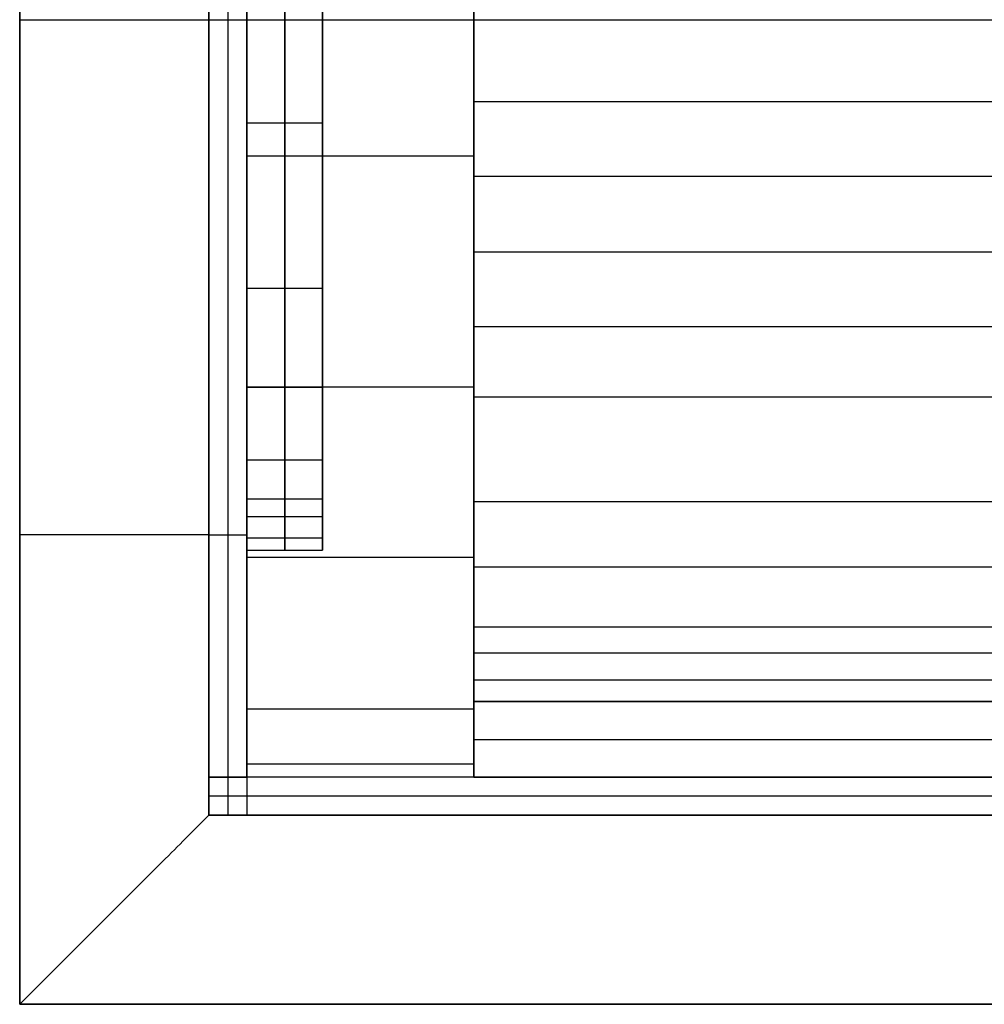
# Model space of a CAD drawing. Units: inches. Extents: x -23.2 to 71.8, y -26.4 to 23.2.
# Drawn here: x 1.1 to 4.3, y -26.4 to -23.2 of the extents above; entities that cross this region are included whole.
import ezdxf

# ---------------------------------------------------------------- set-up
doc = ezdxf.new("R2010")
doc.units = ezdxf.units.IN
doc.header["$MEASUREMENT"] = 0
for name, color, linetype, true_color in [('Default', 7, 'Continuous', 0x000000), ('Layer 03', 7, 'Continuous', 0x000000), ('Layer 05', 7, 'Continuous', 0x000000)]:
    doc.layers.add(name, color=color, linetype=linetype, true_color=true_color)

msp = doc.modelspace()

# ---------------------------------------------------------------- linework, layer by layer
at = {"layer": 'Default'}
for p, q in [((1.0949547, -19.90824117, 18), (1.0949547, -26.40824117, 18)), ((1.0949547, -26.40824117, 17.125), (1.0949547, -19.90824117, 17.125)), ((1.0949547, -19.90824117, 17.5625), (1.0949547, -26.40824117, 17.5625)), ((1.0949547, -19.90824117, 17.125), (1.0949547, -26.40824117, 17.125)), ((1.7199547, -25.65824117, 16.25), (1.7199547, -19.90824117, 16.25)), ((1.7199547, -25.78324117, 16.25), (1.7199547, -19.90824117, 16.25)), ((1.7199547, -19.90824117, 16.5), (1.7199547, -25.78324246, 16.5)), ((1.7824547, -19.90824117, 16.25), (1.7824547, -25.65824117, 16.25)), ((1.8449547, -19.90824117, 16.25), (1.8449547, -25.65824117, 16.25)), ((1.0949547, -24.85817284, 17.125), (1.0949547, -24.85817284, 18)), ((1.7199547, -24.85817284, 16.25), (1.7199547, -24.85817284, 16.5)), ((1.7199547, -25.78324117, 16.25), (1.7199547, -25.65824117, 16.25)), ((1.7824547, -25.65824117, 16.25), (1.7824547, -25.78324117, 16.25)), ((1.8449547, -25.65824117, 16.25), (1.8449547, -25.78324117, 16.25))]:
    msp.add_line(p, q, dxfattribs=at)
at = {"layer": 'Default', "extrusion": (0, -1, 0)}
msp.add_arc((1.0949547, 16.5, 24.85817284), 0.625, 0, 90, dxfattribs=at)
at = {"layer": 'Default'}
for points, degree in [([(1.7199547, -24.85817284, 16.25), (1.7824547, -24.85817284, 16.25), (1.8449547, -24.85817284, 16.25)], 2), ([(1.7199547, -25.65824117, 16.25), (1.7824547, -25.65824117, 16.25), (1.8449547, -25.65824117, 16.25)], 2), ([(1.7199547, -25.65824117, 16.25), (1.7824547, -25.65824117, 16.25), (1.8449547, -25.65824117, 16.25)], 2), ([(1.8449547, -25.78324117, 16.25), (1.7824547, -25.78324117, 16.25), (1.7199547, -25.78324117, 16.25)], 2), ([(1.0949547, -26.40824117, 17.125), (1.0949547, -26.40824117, 17.41666667), (1.0949547, -26.40824117, 17.70833333), (1.0949547, -26.40824117, 18)], 3)]:
    msp.add_open_spline(points, degree=degree, dxfattribs=at)
msp.add_open_spline([(1.0949547, -26.40824117, 17.125), (1.23267407, -26.2705218, 17.125), (1.37785451, -26.12534219, 17.07903628), (1.55988788, -25.94330754, 16.92547266), (1.61683462, -25.88636123, 16.85671116), (1.69673412, -25.80646225, 16.69093795), (1.7199547, -25.78324117, 16.59868256), (1.7199547, -25.78324117, 16.5), (1.7199547, -25.78324117, 16.41666667), (1.7199547, -25.78324117, 16.33333333), (1.7199547, -25.78324117, 16.25)], degree=3, knots=[-1.1945080988, -1.1945080988, -1.1945080988, -1.1945080988, -0.5977140364, -0.5977140364, -0.2899814454, -0.2899814454, 0, 0, 0, 0.25, 0.25, 0.25, 0.25], dxfattribs=at)
at = {"layer": 'Layer 03'}
for p, q in [((1.8449547, -20.65824117, 15.5), (1.8449547, -24.90824117, 15.5)), ((2.0949547, -23.53187648, 10.1875), (2.0949547, -20.65824117, 10.1875)), ((1.8449547, -23.49704239, 10.15388036), (2.0949547, -23.49704239, 10.15388036)), ((1.8449547, -24.63310858, 10.1875), (1.8449547, -23.53187648, 10.1875)), ((2.5949547, -23.60757336, 9.1771431), (1.8449547, -23.60757336, 9.1771431)), ((1.8449547, -24.04378375, 10.66313198), (2.0949547, -24.04378375, 10.66313198)), ((2.5949547, -24.36973473, 9.94338481), (1.8449547, -24.36973473, 9.94338481)), ((1.8449547, -24.3704034, 10.99210402), (2.0949547, -24.3704034, 10.99210402)), ((1.8449547, -24.61062771, 11.31833513), (2.0949547, -24.61062771, 11.31833513)), ((1.8449547, -24.73864647, 11.57985873), (2.0949547, -24.73864647, 11.57985873)), ((1.8449547, -24.79691702, 11.76344633), (2.0949547, -24.79691702, 11.76344633)), ((1.8449547, -24.86801506, 12.13309085), (2.0949547, -24.86801506, 12.13309085)), ((1.8449547, -24.90824117, 15.5), (2.0949547, -24.90824117, 15.5)), ((1.8449547, -24.90824117, 12.57827647), (2.0949547, -24.90824117, 12.57827647)), ((1.8449547, -24.90824117, 14.03913824), (2.0949547, -24.90824117, 14.03913824)), ((1.8449547, -24.90824117, 15.5), (1.8449547, -24.90824117, 12.57827647)), ((2.5949547, -24.93219101, 10.49520972), (1.8449547, -24.93219101, 10.49520972)), ((2.5949547, -25.43330293, 11.29658263), (1.8449547, -25.43330293, 11.29658263)), ((2.5949547, -25.61470072, 12.05829914), (1.8449547, -25.61470072, 12.05829914)), ((1.8449547, -25.65824117, 16.25), (1.7199547, -25.65824117, 16.25)), ((1.8449547, -25.65824117, 16.25), (1.8449547, -25.65824117, 12.5646433)), ((6.8449547, -25.65824117, 16.25), (1.8449547, -25.65824117, 16.25)), ((2.5949547, -25.65824117, 12.5646433), (1.8449547, -25.65824117, 12.5646433)), ((2.5949547, -25.65824117, 14.40732165), (1.8449547, -25.65824117, 14.40732165)), ((6.8449547, -25.65824117, 16.25), (1.8449547, -25.65824117, 16.25)), ((1.8449547, -25.72074117, 16.25), (1.7199547, -25.72074117, 16.25)), ((6.8449547, -25.72074117, 16.25), (1.8449547, -25.72074117, 16.25)), ((6.96995599, -25.78324117, 16.5), (1.71995341, -25.78324117, 16.5)), ((1.7199547, -25.78324117, 16.25), (6.9699547, -25.78324117, 16.25)), ((1.7199547, -25.78324117, 16.25), (1.8449547, -25.78324117, 16.25)), ((1.8449547, -25.78324117, 16.25), (6.8449547, -25.78324117, 16.25)), ((7.5949547, -26.40824117, 17.125), (1.0949547, -26.40824117, 17.125)), ((7.5949547, -26.40824117, 17.125), (1.0949547, -26.40824117, 17.125)), ((1.0949547, -26.40824117, 18), (7.5949547, -26.40824117, 18)), ((7.5949547, -26.40824117, 17.5625), (1.0949547, -26.40824117, 17.5625))]:
    msp.add_line(p, q, dxfattribs=at)
for points in [[(1.8449547, -19.90824117), (1.8449547, -25.65824117)], [(1.7199547, -25.78324117), (1.7199547, -25.65824117)], [(1.8449547, -25.65824117), (1.8449547, -25.78324117)], [(1.8449547, -25.65824117), (1.8449547, -25.78324117)]]:
    msp.add_lwpolyline(points, dxfattribs=at)
for points, degree in [([(1.8449547, -19.90824117, 16.25), (1.8449547, -21.82490784, 16.25), (1.8449547, -23.7415745, 16.25), (1.8449547, -25.65824117, 16.25)], 3), ([(1.8449547, -20.65824117, 15.5), (1.8449547, -22.78324117, 15.5), (1.8449547, -24.90824117, 15.5)], 2), ([(1.8449547, -20.65824117, 15.5), (1.8449547, -22.78324117, 15.5), (1.8449547, -24.90824117, 15.5)], 2), ([(1.9699547, -20.65824117, 15.5), (1.9699547, -22.78324117, 15.5), (1.9699547, -24.90824117, 15.5)], 2), ([(2.0949547, -20.65824117, 15.5), (2.0949547, -22.07490784, 15.5), (2.0949547, -23.4915745, 15.5), (2.0949547, -24.90824117, 15.5)], 3), ([(2.0949547, -24.90824117, 15.5), (2.0949547, -22.78324117, 15.5), (2.0949547, -20.65824117, 15.5)], 2), ([(1.8449547, -24.90824117, 15.5), (1.8449547, -24.90824117, 14.03913824), (1.8449547, -24.90824117, 12.57827647)], 2), ([(1.8449547, -24.90824117, 15.5), (1.8449547, -24.90824117, 14.03913824), (1.8449547, -24.90824117, 12.57827647)], 2), ([(1.9699547, -24.90824117, 15.5), (1.9699547, -24.90824117, 14.03913824), (1.9699547, -24.90824117, 12.57827647)], 2), ([(2.0949547, -24.90824117, 15.5), (2.0949547, -24.90824117, 14.52609216), (2.0949547, -24.90824117, 13.55218432), (2.0949547, -24.90824117, 12.57827647)], 3), ([(2.0949547, -24.90824117, 12.57827647), (2.0949547, -24.90824117, 14.03913824), (2.0949547, -24.90824117, 15.5)], 2), ([(1.8449547, -25.65824117, 16.25), (1.8449547, -25.65824117, 15.02154777), (1.8449547, -25.65824117, 13.79309553), (1.8449547, -25.65824117, 12.5646433)], 3), ([(1.8449547, -25.65824117, 16.25), (1.8449547, -25.65824117, 15.02154777), (1.8449547, -25.65824117, 13.79309553), (1.8449547, -25.65824117, 12.5646433)], 3), ([(6.0949547, -25.65824117, 15.5), (4.92828803, -25.65824117, 15.5), (3.76162136, -25.65824117, 15.5), (2.5949547, -25.65824117, 15.5)], 3), ([(2.5949547, -25.65824117, 15.5), (2.5949547, -25.65824117, 14.52154777), (2.5949547, -25.65824117, 13.54309553), (2.5949547, -25.65824117, 12.5646433)], 3), ([(1.0949547, -26.40824117, 17.125), (1.0949547, -26.40824117, 17.41666667), (1.0949547, -26.40824117, 17.70833333), (1.0949547, -26.40824117, 18)], 3)]:
    msp.add_open_spline(points, degree=degree, dxfattribs=at)
for points, knots in [([(1.8449547, -24.90824117, 12.57827647), (1.8449547, -24.90258358, 12.42932398), (1.8449547, -24.87666752, 12.15565361), (1.8449547, -24.81774292, 11.82157332), (1.8449547, -24.73274553, 11.54676066), (1.8449547, -24.59999643, 11.28031936), (1.8449547, -24.36607774, 10.96959821), (1.8449547, -23.97703638, 10.59602312), (1.8449547, -23.52616622, 10.1938385), (1.8449547, -23.06913556, 9.71951904), (1.8449547, -22.59543834, 9.10016954), (1.8449547, -22.13219325, 8.23642915), (1.8449547, -21.8574562, 7.30174162), (1.8449547, -21.73497734, 6.46523749), (1.8449547, -21.68591128, 5.7239064), (1.8449547, -21.67818794, 5.17931907), (1.8449547, -21.67257974, 4.87989561), (1.8449547, -21.6724877, 4.875)], [0, 0, 0, 0, 0.4471796996, 0.8238589924, 1.0165111621, 1.3081017823, 1.713701054, 2.1775608466, 2.9247558259, 3.5263963304, 4.1507135927, 5.2604863155, 6.4505960347, 7.0590958892, 7.7944572764, 8.6781777566, 8.6928668898, 8.6928668898, 8.6928668898, 8.6928668898]), ([(1.8449547, -24.90824117, 12.57827647), (1.8449547, -24.90258358, 12.42932398), (1.8449547, -24.87666752, 12.15565361), (1.8449547, -24.81774292, 11.82157332), (1.8449547, -24.73274553, 11.54676066), (1.8449547, -24.59999643, 11.28031936), (1.8449547, -24.36607774, 10.96959821), (1.8449547, -23.97703638, 10.59602312), (1.8449547, -23.52616622, 10.1938385), (1.8449547, -23.06913556, 9.71951904), (1.8449547, -22.59543834, 9.10016954), (1.8449547, -22.13219325, 8.23642915), (1.8449547, -21.8574562, 7.30174162), (1.8449547, -21.73497734, 6.46523749), (1.8449547, -21.68591128, 5.7239064), (1.8449547, -21.67818794, 5.17931907), (1.8449547, -21.67257974, 4.87989561), (1.8449547, -21.6724877, 4.875)], [-0.0136331749, -0.0136331749, -0.0136331749, -0.0136331749, 0.4335465247, 0.8102258175, 1.0028779872, 1.2944686073, 1.7000678791, 2.1639276717, 2.9111226509, 3.5127631555, 4.1370804177, 5.2468531406, 6.4369628598, 7.0454627143, 7.7808241015, 8.6645445817, 8.6792337148, 8.6792337148, 8.6792337148, 8.6792337148]), ([(1.8449547, -24.90824117, 12.57827647), (1.8449547, -24.90258358, 12.42932398), (1.8449547, -24.87666752, 12.15565361), (1.8449547, -24.81774292, 11.82157332), (1.8449547, -24.73274553, 11.54676066), (1.8449547, -24.59999643, 11.28031936), (1.8449547, -24.36607774, 10.96959821), (1.8449547, -23.97703638, 10.59602312), (1.8449547, -23.52616622, 10.1938385), (1.8449547, -23.06913556, 9.71951904), (1.8449547, -22.59543834, 9.10016954), (1.8449547, -22.13219325, 8.23642915), (1.8449547, -21.8574562, 7.30174162), (1.8449547, -21.73497734, 6.46523749), (1.8449547, -21.68591128, 5.7239064), (1.8449547, -21.67818794, 5.17931907), (1.8449547, -21.67257974, 4.87989561), (1.8449547, -21.6724877, 4.875)], [0, 0, 0, 0, 0.4471796996, 0.8238589924, 1.0165111621, 1.3081017823, 1.713701054, 2.1775608466, 2.9247558259, 3.5263963304, 4.1507135927, 5.2604863155, 6.4505960347, 7.0590958892, 7.7944572764, 8.6781777566, 8.6928668898, 8.6928668898, 8.6928668898, 8.6928668898]), ([(1.9699547, -24.90824117, 12.57827647), (1.9699547, -24.90258358, 12.42932398), (1.9699547, -24.87666752, 12.15565361), (1.9699547, -24.81774292, 11.82157332), (1.9699547, -24.73274553, 11.54676066), (1.9699547, -24.59999643, 11.28031936), (1.9699547, -24.36607774, 10.96959821), (1.9699547, -23.97703638, 10.59602312), (1.9699547, -23.52616622, 10.1938385), (1.9699547, -23.06913556, 9.71951904), (1.9699547, -22.59543834, 9.10016954), (1.9699547, -22.13219325, 8.23642915), (1.9699547, -21.8574562, 7.30174162), (1.9699547, -21.73497734, 6.46523749), (1.9699547, -21.68591128, 5.7239064), (1.9699547, -21.67818794, 5.17931907), (1.9699547, -21.67257974, 4.87989561), (1.9699547, -21.6724877, 4.875)], [0, 0, 0, 0, 0.4471796996, 0.8238589924, 1.0165111621, 1.3081017823, 1.713701054, 2.1775608466, 2.9247558259, 3.5263963304, 4.1507135927, 5.2604863155, 6.4505960347, 7.0590958892, 7.7944572764, 8.6781777566, 8.6928668898, 8.6928668898, 8.6928668898, 8.6928668898]), ([(2.0949547, -24.90824117, 12.57827647), (2.0949547, -24.90258358, 12.42932398), (2.0949547, -24.87666752, 12.15565361), (2.0949547, -24.81774292, 11.82157332), (2.0949547, -24.73274553, 11.54676066), (2.0949547, -24.59999643, 11.28031936), (2.0949547, -24.36607774, 10.96959821), (2.0949547, -23.97703638, 10.59602312), (2.0949547, -23.52616622, 10.1938385), (2.0949547, -23.06913556, 9.71951904), (2.0949547, -22.59543834, 9.10016954), (2.0949547, -22.13219325, 8.23642915), (2.0949547, -21.8574562, 7.30174162), (2.0949547, -21.73497734, 6.46523749), (2.0949547, -21.68591128, 5.7239064), (2.0949547, -21.67818794, 5.17931907), (2.0949547, -21.67257974, 4.87989561), (2.0949547, -21.6724877, 4.875)], [-0.0136331749, -0.0136331749, -0.0136331749, -0.0136331749, 0.4335465247, 0.8102258175, 1.0028779872, 1.2944686073, 1.7000678791, 2.1639276717, 2.9111226509, 3.5127631555, 4.1370804177, 5.2468531406, 6.4369628598, 7.0454627143, 7.7808241015, 8.6645445817, 8.6792337148, 8.6792337148, 8.6792337148, 8.6792337148]), ([(2.0949547, -21.6724877, 4.875), (2.0949547, -21.67257974, 4.87989561), (2.0949547, -21.67818794, 5.17931907), (2.0949547, -21.68591128, 5.7239064), (2.0949547, -21.73497734, 6.46523749), (2.0949547, -21.8574562, 7.30174162), (2.0949547, -22.13219325, 8.23642915), (2.0949547, -22.59543834, 9.10016954), (2.0949547, -23.06913556, 9.71951904), (2.0949547, -23.52616622, 10.1938385), (2.0949547, -23.97703638, 10.59602312), (2.0949547, -24.36607774, 10.96959821), (2.0949547, -24.59999643, 11.28031936), (2.0949547, -24.73274553, 11.54676066), (2.0949547, -24.81774292, 11.82157332), (2.0949547, -24.87666752, 12.15565361), (2.0949547, -24.90258358, 12.42932398), (2.0949547, -24.90824117, 12.57827647)], [-8.6928668898, -8.6928668898, -8.6928668898, -8.6928668898, -8.6781777566, -7.7944572764, -7.0590958892, -6.4505960347, -5.2604863155, -4.1507135927, -3.5263963304, -2.9247558259, -2.1775608466, -1.713701054, -1.3081017823, -1.0165111621, -0.8238589924, -0.4471796996, 0, 0, 0, 0]), ([(1.8449547, -25.65824117, 12.5646433), (1.8449547, -25.65136976, 12.36765376), (1.8449547, -25.63235947, 12.17276102), (1.8449547, -25.57435906, 11.78301239), (1.8449547, -25.53503422, 11.59260764), (1.8449547, -25.34570753, 11.02531947), (1.8449547, -25.12527982, 10.69944483), (1.8449547, -24.72148512, 10.26719716), (1.8449547, -24.57753449, 10.13388467), (1.8449547, -24.28769676, 9.86810171), (1.8449547, -24.14211485, 9.73527209), (1.8449547, -23.70621446, 9.30921924), (1.8449547, -23.47630956, 9.04315496), (1.8449547, -22.81850452, 8.00783679), (1.8449547, -22.59303388, 7.27674649), (1.8449547, -22.45447922, 6.08867869), (1.8449547, -22.43962851, 5.6971642), (1.8449547, -22.42637165, 5.10768236), (1.8449547, -22.42346939, 4.91113117), (1.8449547, -22.4157524, 4.51806756), (1.8449547, -22.41146025, 4.32154496), (1.8449547, -22.40824117, 4.125)], [0, 0, 0, 0, 0.5751121175, 0.5751121175, 1.150224235, 1.150224235, 2.3146949323, 2.3146949323, 2.8958625777, 2.8958625777, 3.4770302231, 3.4770302231, 4.7014127937, 4.7014127937, 7.0877339916, 7.0877339916, 8.2589360499, 8.2589360499, 8.8446526123, 8.8446526123, 9.4303691747, 9.4303691747, 9.4303691747, 9.4303691747]), ([(1.8449547, -25.65824117, 12.5646433), (1.8449547, -25.65136976, 12.36765376), (1.8449547, -25.63235947, 12.17276102), (1.8449547, -25.57435906, 11.78301239), (1.8449547, -25.53503422, 11.59260764), (1.8449547, -25.34570753, 11.02531947), (1.8449547, -25.12527982, 10.69944483), (1.8449547, -24.72148512, 10.26719716), (1.8449547, -24.57753449, 10.13388467), (1.8449547, -24.28769676, 9.86810171), (1.8449547, -24.14211485, 9.73527209), (1.8449547, -23.70621446, 9.30921924), (1.8449547, -23.47630956, 9.04315496), (1.8449547, -22.81850452, 8.00783679), (1.8449547, -22.59303388, 7.27674649), (1.8449547, -22.45447922, 6.08867869), (1.8449547, -22.43962851, 5.6971642), (1.8449547, -22.42637165, 5.10768236), (1.8449547, -22.42346939, 4.91113117), (1.8449547, -22.4157524, 4.51806756), (1.8449547, -22.41146025, 4.32154496), (1.8449547, -22.40824117, 4.125)], [0, 0, 0, 0, 0.5751121175, 0.5751121175, 1.150224235, 1.150224235, 2.3146949323, 2.3146949323, 2.8958625777, 2.8958625777, 3.4770302231, 3.4770302231, 4.7014127937, 4.7014127937, 7.0877339916, 7.0877339916, 8.2589360499, 8.2589360499, 8.8446526123, 8.8446526123, 9.4303691747, 9.4303691747, 9.4303691747, 9.4303691747]), ([(1.8449547, -25.65824117, 12.5646433), (1.8449547, -25.65234348, 12.39556855), (1.8449547, -25.6137149, 11.96472864), (1.8449547, -25.46334093, 11.22211813), (1.8449547, -24.99811067, 10.51505158), (1.8449547, -24.2943242, 9.87685688), (1.8449547, -23.49339476, 9.13213901), (1.8449547, -22.85368983, 8.06266631), (1.8449547, -22.52682225, 6.89650585), (1.8449547, -22.43642239, 5.83660159), (1.8449547, -22.42486848, 4.91915327), (1.8449547, -22.41204496, 4.35724493), (1.8449547, -22.40824117, 4.125)], [0, 0, 0, 0, 0.5080312728, 1.2954864092, 2.2548103846, 3.0420255784, 4.1250055069, 5.5486169617, 6.6733765861, 7.7423182888, 8.7326824451, 9.4303691747, 9.4303691747, 9.4303691747, 9.4303691747]), ([(2.5949547, -25.65824117, 12.5646433), (2.5949547, -25.65234348, 12.39556855), (2.5949547, -25.6137149, 11.96472864), (2.5949547, -25.46334093, 11.22211813), (2.5949547, -24.99811067, 10.51505158), (2.5949547, -24.2943242, 9.87685688), (2.5949547, -23.49339476, 9.13213901), (2.5949547, -22.85368983, 8.06266631), (2.5949547, -22.52682225, 6.89650585), (2.5949547, -22.43793797, 5.85437123), (2.5949547, -22.42827323, 5.18685155), (2.5949547, -22.422639, 4.875)], [-8.6788948206, -8.6788948206, -8.6788948206, -8.6788948206, -8.1708872964, -7.3834689706, -6.4241898402, -5.6370114457, -4.5540821427, -3.1305372364, -2.0058301905, -0.9369384569, 0, 0, 0, 0]), ([(1.0949547, -26.40824117, 17.125), (1.23267407, -26.2705218, 17.125), (1.37785367, -26.12534135, 17.07903628), (1.55988832, -25.94330799, 16.92547266), (1.61683463, -25.88636125, 16.85671116), (1.69673362, -25.80646174, 16.69093795), (1.7199547, -25.78324117, 16.59868256), (1.7199547, -25.78324117, 16.5), (1.7199547, -25.78324117, 16.41666667), (1.7199547, -25.78324117, 16.33333333), (1.7199547, -25.78324117, 16.25)], [-1.1945080988, -1.1945080988, -1.1945080988, -1.1945080988, -0.5977140364, -0.5977140364, -0.2899814454, -0.2899814454, 0, 0, 0, 0.25, 0.25, 0.25, 0.25])]:
    msp.add_open_spline(points, degree=3, knots=knots, dxfattribs=at)
at = {"layer": 'Layer 05'}
for p, q in [((2.5949547, -23.42654974, 9.34993392), (6.0949547, -23.42654974, 9.34993392)), ((2.5949547, -23.67339466, 9.62238996), (6.0949547, -23.67339466, 9.62238996)), ((2.5949547, -23.91546048, 9.51246634), (2.5949547, -23.91546048, 9.8623726)), ((2.5949547, -23.92285229, 9.86941817), (6.0949547, -23.92285229, 9.86941817)), ((2.5949547, -24.16989546, 10.09933378), (6.0949547, -24.16989546, 10.09933378)), ((2.5949547, -24.63308713, 10.1875), (2.5949547, -24.2660829, 10.1875)), ((2.5949547, -24.40166494, 10.31297709), (6.0949547, -24.40166494, 10.31297709)), ((2.5949547, -24.74729124, 10.66357559), (6.0949547, -24.74729124, 10.66357559)), ((2.5949547, -24.96345059, 10.94205194), (6.0949547, -24.96345059, 10.94205194)), ((2.5949547, -25.16153774, 11.29474375), (6.0949547, -25.16153774, 11.29474375)), ((2.5949547, -25.24716233, 11.52035004), (6.0949547, -25.24716233, 11.52035004)), ((2.5949547, -25.33701942, 11.89984642), (6.0949547, -25.33701942, 11.89984642)), ((6.0949547, -25.40824117, 15.5), (2.5949547, -25.40824117, 15.5)), ((2.5949547, -25.40824117, 12.56906259), (6.0949547, -25.40824117, 12.56906259)), ((2.5949547, -25.40824117, 14.03453129), (6.0949547, -25.40824117, 14.03453129)), ((6.0949547, -25.65824117, 15.5), (2.5949547, -25.65824117, 15.5))]:
    msp.add_line(p, q, dxfattribs=at)
msp.add_lwpolyline([(2.5949547, -25.65824117), (2.5949547, -25.40824117)], dxfattribs=at)
at = {"layer": 'Layer 05', "extrusion": (1, 0, 0)}
msp.add_lwpolyline([(-25.65824117, 15.5), (-25.65824117, 12.5646433)], dxfattribs=at)
at = {"layer": 'Layer 05'}
for points, degree in [([(1.0949547, -19.90824117, 18), (1.0949547, -23.15824117, 18), (1.0949547, -26.40824117, 18)], 2), ([(7.5949547, -23.15824117, 18), (4.3449547, -23.15824117, 18), (1.0949547, -23.15824117, 18)], 2), ([(2.5949547, -25.40824117, 15.5), (2.5949547, -25.40824117, 14.03453129), (2.5949547, -25.40824117, 12.56906259)], 2), ([(2.5949547, -25.40824117, 15.5), (2.5949547, -25.40824117, 14.52302086), (2.5949547, -25.40824117, 13.54604173), (2.5949547, -25.40824117, 12.56906259)], 3), ([(2.5949547, -25.65824117, 15.5), (2.5949547, -25.57490784, 15.5), (2.5949547, -25.4915745, 15.5), (2.5949547, -25.40824117, 15.5)], 3), ([(6.0949547, -25.40824117, 15.5), (4.3449547, -25.40824117, 15.5), (2.5949547, -25.40824117, 15.5)], 2), ([(2.5949547, -25.40824117, 15.5), (2.5949547, -25.40824117, 14.03453129), (2.5949547, -25.40824117, 12.56906259)], 2), ([(2.5949547, -25.40824117, 15.5), (2.5949547, -25.53324117, 15.5), (2.5949547, -25.65824117, 15.5)], 2), ([(6.0949547, -25.40824117, 15.5), (4.3449547, -25.40824117, 15.5), (2.5949547, -25.40824117, 15.5)], 2), ([(2.5949547, -25.53324117, 15.5), (4.3449547, -25.53324117, 15.5), (6.0949547, -25.53324117, 15.5)], 2), ([(2.5949547, -25.65824117, 12.5646433), (2.5949547, -25.65824117, 13.54309553), (2.5949547, -25.65824117, 14.52154777), (2.5949547, -25.65824117, 15.5)], 3), ([(2.5949547, -25.65824117, 15.5), (4.3449547, -25.65824117, 15.5), (6.0949547, -25.65824117, 15.5)], 2), ([(1.0949547, -26.40824117, 18), (4.3449547, -26.40824117, 18), (7.5949547, -26.40824117, 18)], 2)]:
    msp.add_open_spline(points, degree=degree, dxfattribs=at)
for points, knots in [([(2.5949547, -25.40824117, 12.56906259), (2.5949547, -25.40019526, 12.34470419), (2.5949547, -25.36240918, 11.99129907), (2.5949547, -25.26911494, 11.56570128), (2.5949547, -25.14643161, 11.24154642), (2.5949547, -24.98084952, 10.95134451), (2.5949547, -24.72332161, 10.62240559), (2.5949547, -24.44621331, 10.35167343), (2.5949547, -24.164266, 10.0946222), (2.5949547, -23.91826799, 9.86757209), (2.5949547, -23.667276, 9.62067772), (2.5949547, -23.40527724, 9.33370741), (2.5949547, -23.05295753, 8.87389966), (2.5949547, -22.69563331, 8.23994955), (2.5949547, -22.41856556, 7.46792341), (2.5949547, -22.26942513, 6.73825405), (2.5949547, -22.18805657, 5.88187628), (2.5949547, -22.17962964, 5.26418579), (2.5949547, -22.17267979, 4.87951602)], [0, 0, 0, 0, 0.6735078704, 1.0638661841, 1.3052102786, 1.7103070406, 2.0630059256, 2.5555269296, 2.8708006094, 3.2082384266, 3.5593654742, 3.927069376, 4.3731269039, 5.2953870632, 6.1006187513, 6.8268468154, 7.5249400488, 8.6791376664, 8.6791376664, 8.6791376664, 8.6791376664]), ([(2.5949547, -25.40824117, 12.56906259), (2.5949547, -25.40019526, 12.34470419), (2.5949547, -25.36240918, 11.99129907), (2.5949547, -25.26911494, 11.56570128), (2.5949547, -25.14643161, 11.24154642), (2.5949547, -24.98084952, 10.95134451), (2.5949547, -24.72332161, 10.62240559), (2.5949547, -24.44621331, 10.35167343), (2.5949547, -24.164266, 10.0946222), (2.5949547, -23.91826799, 9.86757209), (2.5949547, -23.667276, 9.62067772), (2.5949547, -23.40527724, 9.33370741), (2.5949547, -23.05295753, 8.87389966), (2.5949547, -22.69563331, 8.23994955), (2.5949547, -22.41856556, 7.46792341), (2.5949547, -22.26942513, 6.73825405), (2.5949547, -22.18805657, 5.88187628), (2.5949547, -22.17962964, 5.26418579), (2.5949547, -22.17267979, 4.87951602)], [2.430937412, 2.430937412, 2.430937412, 2.430937412, 3.1044452825, 3.4948035962, 3.7361476906, 4.1412444526, 4.4939433377, 4.9864643416, 5.3017380214, 5.6391758386, 5.9903028863, 6.358006788, 6.8040643159, 7.7263244752, 8.5315561634, 9.2577842275, 9.9558774609, 11.1100750785, 11.1100750785, 11.1100750785, 11.1100750785]), ([(2.5949547, -25.40824117, 12.56906259), (2.5949547, -25.40019526, 12.34470419), (2.5949547, -25.36240918, 11.99129907), (2.5949547, -25.26911494, 11.56570128), (2.5949547, -25.14643161, 11.24154642), (2.5949547, -24.98084952, 10.95134451), (2.5949547, -24.72332161, 10.62240559), (2.5949547, -24.44621331, 10.35167343), (2.5949547, -24.164266, 10.0946222), (2.5949547, -23.91826799, 9.86757209), (2.5949547, -23.667276, 9.62067772), (2.5949547, -23.40527724, 9.33370741), (2.5949547, -23.05295753, 8.87389966), (2.5949547, -22.69563331, 8.23994955), (2.5949547, -22.41856556, 7.46792341), (2.5949547, -22.26942513, 6.73825405), (2.5949547, -22.18805657, 5.88187628), (2.5949547, -22.17962964, 5.26418579), (2.5949547, -22.17267979, 4.87951602)], [0, 0, 0, 0, 0.6735078704, 1.0638661841, 1.3052102786, 1.7103070406, 2.0630059256, 2.5555269296, 2.8708006094, 3.2082384266, 3.5593654742, 3.927069376, 4.3731269039, 5.2953870632, 6.1006187513, 6.8268468154, 7.5249400488, 8.6791376664, 8.6791376664, 8.6791376664, 8.6791376664]), ([(2.5949547, -22.422639, 4.875), (2.5949547, -22.42827323, 5.18685155), (2.5949547, -22.43793797, 5.85437123), (2.5949547, -22.52682225, 6.89650585), (2.5949547, -22.85368983, 8.06266631), (2.5949547, -23.49339476, 9.13213901), (2.5949547, -24.2943242, 9.87685688), (2.5949547, -24.99811067, 10.51505158), (2.5949547, -25.46334093, 11.22211813), (2.5949547, -25.6137149, 11.96472864), (2.5949547, -25.65234348, 12.39556855), (2.5949547, -25.65824117, 12.5646433)], [-12.3539773169, -12.3539773169, -12.3539773169, -12.3539773169, -11.4181480217, -10.350521658, -9.227146057, -7.8052863644, -6.7236390492, -5.9373925282, -4.9792490067, -4.1927628384, -3.6853567011, -3.6853567011, -3.6853567011, -3.6853567011]), ([(2.5949547, -25.65824117, 12.5646433), (2.5949547, -25.65234348, 12.39556855), (2.5949547, -25.6137149, 11.96472864), (2.5949547, -25.46334093, 11.22211813), (2.5949547, -24.99811067, 10.51505158), (2.5949547, -24.2943242, 9.87685688), (2.5949547, -23.49339476, 9.13213901), (2.5949547, -22.85368983, 8.06266631), (2.5949547, -22.52682225, 6.89650585), (2.5949547, -22.43793797, 5.85437123), (2.5949547, -22.42827323, 5.18685155), (2.5949547, -22.422639, 4.875)], [-9.41876505, -9.41876505, -9.41876505, -9.41876505, -8.9113589126, -8.1248727444, -7.1667292229, -6.3804827019, -5.2988353867, -3.8769756941, -2.7536000931, -1.6859737294, -0.7501444341, -0.7501444341, -0.7501444341, -0.7501444341])]:
    msp.add_open_spline(points, degree=3, knots=knots, dxfattribs=at)

doc.saveas('drawing.dxf')
